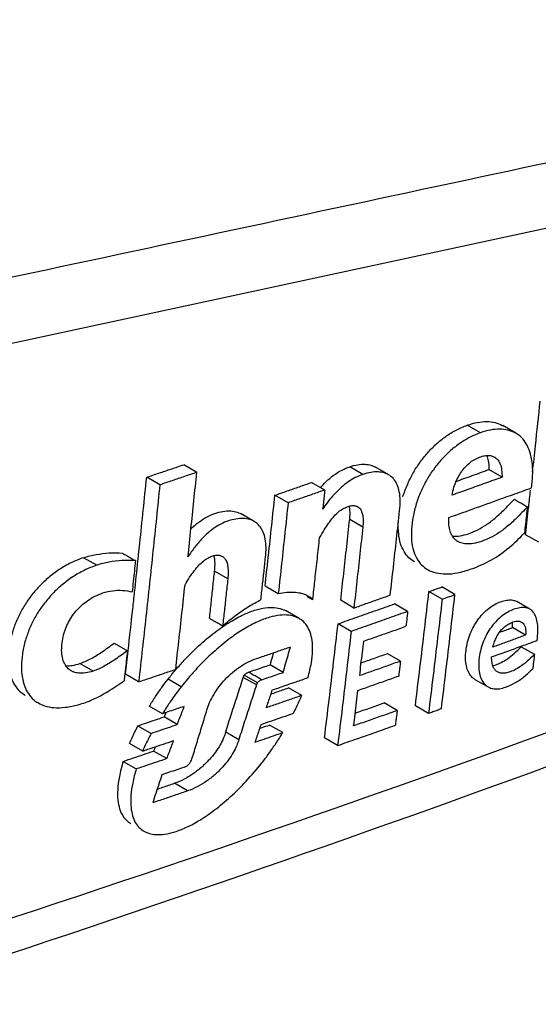
# Model space of a CAD drawing. Extents: x -229 to 1620, y -451 to -148.
# Drawn here: x 189 to 195, y -400 to -390 of the extents above; entities that cross this region are included whole.
import ezdxf

# ---------------------------------------------------------------- set-up
doc = ezdxf.new("R2010")
doc.units = 0
doc.header["$LTSCALE"] = 1.21
doc.header["$MEASUREMENT"] = 0
doc.layers.get('0').update_dxf_attribs({"linetype": 'CONTINUOUS'})

msp = doc.modelspace()

# ---------------------------------------------------------------- linework, layer by layer
for p, q in [((194.265, -394.261), (194.123, -394.179)), ((194.647, -394.266), (194.505, -394.184)), ((191.202, -394.688), (191.061, -394.606)), ((192.995, -394.71), (192.853, -394.628)), ((193.274, -394.714), (193.132, -394.632)), ((194.498, -394.741), (194.356, -394.658)), ((190.803, -394.823), (190.661, -394.741)), ((192.583, -394.879), (192.441, -394.797)), ((192.188, -395.016), (192.046, -394.935)), ((191.822, -395.218), (191.68, -395.136)), ((192.995, -395.278), (192.853, -395.196)), ((194.894, -395.443), (194.752, -395.361)), ((190.121, -395.691), (189.979, -395.609)), ((191.537, -395.838), (191.395, -395.756)), ((191.94, -395.914), (192.082, -395.996)), ((193.99, -396.007), (193.848, -395.925)), ((192.454, -396.065), (192.395, -396.031)), ((193.851, -396.057), (193.709, -395.975)), ((192.898, -396.152), (192.756, -396.069)), ((193.479, -396.19), (193.337, -396.108)), ((194.799, -396.165), (194.657, -396.083)), ((192.308, -396.266), (192.166, -396.184)), ((192.869, -396.405), (192.727, -396.323)), ((194.753, -396.445), (194.611, -396.363)), ((190.311, -396.531), (190.453, -396.613)), ((194.706, -396.57), (194.848, -396.652)), ((193.401, -396.726), (193.259, -396.644)), ((190.082, -396.833), (189.94, -396.751)), ((192.135, -396.847), (191.993, -396.765)), ((190.574, -396.949), (190.432, -396.867)), ((191.856, -396.96), (191.714, -396.878)), ((191.034, -397.002), (190.892, -396.92)), ((191.846, -396.983), (191.704, -396.901)), ((194.206, -396.922), (194.348, -397.004)), ((192.335, -397.096), (192.193, -397.014)), ((190.831, -397.294), (190.689, -397.212)), ((193.366, -397.258), (193.224, -397.176)), ((193.704, -397.291), (193.562, -397.209)), ((190.567, -397.423), (190.709, -397.505)), ((190.991, -397.409), (190.849, -397.327)), ((192.13, -397.497), (191.988, -397.415)), ((191.514, -397.489), (191.656, -397.571)), ((190.618, -397.696), (190.476, -397.614)), ((192.723, -397.637), (192.581, -397.555)), ((190.878, -397.778), (190.736, -397.696)), ((190.407, -397.807), (190.549, -397.889)), ((191.103, -398.126), (190.961, -398.044))]:
    msp.add_line(p, q)
msp.add_lwpolyline([(185.424, -394.106), (195.473, -391.946), (205.424, -389.803)])
for points, start_tangent, end_tangent in [([(205.975, -388.998), (195.98, -391.136), (185.981, -393.272), (175.978, -395.405)], (-0.977851, -0.209301), (-0.978042, -0.208406)), ([(194.828, -394.683), (194.859, -394.401), (194.91, -393.92)], (0.109596, 0.993976), (0.105517, 0.994417)), ([(193.427, -394.954), (193.476, -394.822), (193.536, -394.699), (193.609, -394.585), (193.692, -394.48), (193.786, -394.385), (193.89, -394.301), (194.002, -394.232), (194.123, -394.179)], (0.289575, 0.957155), (0.941457, 0.337133)), ([(194.123, -394.179), (194.234, -394.149), (194.334, -394.14), (194.423, -394.151), (194.501, -394.182), (194.505, -394.184)], (0.941458, 0.33713), (0.865527, -0.500861)), ([(194.647, -394.266), (194.641, -394.263), (194.562, -394.233), (194.473, -394.222), (194.374, -394.231), (194.265, -394.261)], (-0.865513, 0.500886), (-0.941477, -0.337078)), ([(194.265, -394.261), (194.146, -394.313), (194.034, -394.382), (193.931, -394.464), (193.838, -394.558), (193.754, -394.663), (193.681, -394.777), (193.62, -394.898), (193.572, -395.028), (193.538, -395.166), (193.521, -395.301), (193.522, -395.425), (193.542, -395.531), (193.578, -395.618), (193.63, -395.687), (193.694, -395.736)], (-0.941477, -0.337078), (0.865066, -0.501659)), ([(194.816, -394.855), (194.829, -394.702), (194.822, -394.573), (194.798, -394.467), (194.76, -394.38), (194.707, -394.312), (194.647, -394.266)], (0.142367, 0.989814), (-0.865513, 0.500886)), ([(194.17, -394.569), (194.226, -394.537), (194.283, -394.515), (194.338, -394.505), (194.385, -394.51), (194.417, -394.523)], (0.818715, 0.574201), (0.865566, -0.500795)), ([(194.331, -394.506), (194.337, -394.519), (194.352, -394.58)], (0.416936, -0.908936), (0.141346, -0.98996)), ([(194.417, -394.523), (194.424, -394.527), (194.455, -394.557), (194.479, -394.601), (194.494, -394.662), (194.498, -394.741)], (0.865566, -0.500795), (-0.027872, -0.999611)), ([(190.661, -394.741), (190.794, -394.696), (190.928, -394.651), (191.061, -394.606)], (0.947803, 0.318858), (0.947126, 0.320862)), ([(192.548, -394.839), (192.696, -394.708), (192.853, -394.628)], (0.674563, 0.738217), (0.943822, 0.330455)), ([(192.853, -394.628), (192.94, -394.606), (193.019, -394.601), (193.087, -394.613), (193.132, -394.632)], (0.943823, 0.330451), (0.86636, -0.49942)), ([(193.959, -394.934), (193.979, -394.849), (194.007, -394.775), (194.041, -394.71), (194.079, -394.656), (194.122, -394.609), (194.17, -394.569)], (0.180851, 0.98351), (0.818715, 0.574201)), ([(193.997, -394.787), (194.176, -394.723), (194.356, -394.658)], (0.941558, 0.336852), (0.940869, 0.33877)), ([(194.352, -394.58), (194.356, -394.658)], (0.141346, -0.98996), (-0.027865, -0.999612)), ([(190.574, -395.578), (190.587, -395.452), (190.661, -394.741)], (0.105773, 0.99439), (0.101338, 0.994852)), ([(191.202, -394.688), (191.069, -394.733), (190.936, -394.778), (190.803, -394.823)], (-0.947163, -0.320752), (-0.947841, -0.318744)), ([(191.107, -395.601), (191.139, -395.297), (191.171, -394.993), (191.202, -394.688)], (0.106092, 0.994356), (0.10124, 0.994862)), ([(192.995, -394.71), (192.838, -394.791), (192.689, -394.922), (192.668, -394.945)], (-0.94385, -0.330375), (-0.652827, -0.757507)), ([(193.274, -394.714), (193.228, -394.695), (193.159, -394.683), (193.081, -394.688), (192.995, -394.71)], (-0.866347, 0.499442), (-0.94385, -0.330375)), ([(193.392, -395.102), (193.398, -394.99), (193.389, -394.897), (193.366, -394.822), (193.331, -394.764), (193.286, -394.722), (193.274, -394.714)], (0.108067, 0.994144), (-0.866347, 0.499442)), ([(194.498, -394.741), (194.318, -394.805), (194.139, -394.87), (193.959, -394.934)], (-0.940879, -0.338742), (-0.941913, -0.335856)), ([(190.803, -394.823), (190.729, -395.534), (190.653, -396.243), (190.574, -396.949)], (-0.101187, -0.994867), (-0.112568, -0.993644)), ([(192.046, -394.935), (192.178, -394.889), (192.31, -394.843), (192.442, -394.797)], (0.94527, 0.32629), (0.944561, 0.328337)), ([(192.536, -394.852), (192.548, -394.839)], (0.662718, 0.748869), (0.674563, 0.738217)), ([(194.712, -394.893), (194.816, -394.855)], (0.940401, 0.340067), (0.940198, 0.340629)), ([(191.976, -395.588), (192.011, -395.262), (192.046, -394.935)], (0.10855, 0.994091), (0.105139, 0.994458)), ([(192.583, -394.879), (192.452, -394.925), (192.32, -394.971), (192.188, -395.016)], (-0.944591, -0.328251), (-0.945298, -0.326208)), ([(192.583, -394.879), (192.576, -394.948), (192.569, -395.017), (192.561, -395.086)], (-0.105115, -0.99446), (-0.106219, -0.994343)), ([(192.668, -394.945), (192.561, -395.086)], (-0.652827, -0.757507), (-0.566482, -0.824074)), ([(193.924, -395.175), (194.222, -395.069), (194.519, -394.962)], (0.941918, 0.335842), (0.940776, 0.339028)), ([(194.025, -395.376), (194.111, -395.358), (194.21, -395.32), (194.309, -395.266), (194.409, -395.193), (194.517, -395.095), (194.633, -394.976)], (0.993745, 0.111676), (0.676244, 0.736678)), ([(194.519, -394.962), (194.612, -394.929)], (0.940776, 0.339028), (0.940595, 0.339529)), ([(194.612, -394.929), (194.712, -394.893)], (0.940595, 0.339529), (0.940401, 0.340067)), ([(194.63, -394.977), (194.677, -395.005), (194.725, -395.032), (194.772, -395.059)], (0.865939, -0.50015), (0.865939, -0.50015)), ([(194.786, -395.061), (194.806, -394.881)], (0.111608, 0.993752), (0.110647, 0.99386)), ([(192.188, -395.016), (192.153, -395.343), (192.118, -395.67), (192.082, -395.996)], (-0.105055, -0.994466), (-0.110313, -0.993897)), ([(192.528, -395.393), (192.578, -395.31), (192.626, -395.237), (192.674, -395.174), (192.722, -395.124), (192.769, -395.088)], (0.498053, 0.867146), (0.843694, 0.536825)), ([(192.769, -395.088), (192.816, -395.064), (192.86, -395.05), (192.9, -395.047), (192.935, -395.056), (192.941, -395.059)], (0.843694, 0.536825), (0.865314, -0.50123)), ([(192.853, -395.196), (192.857, -395.131), (192.853, -395.078), (192.849, -395.054)], (0.108241, 0.994125), (-0.241824, 0.97032)), ([(192.941, -395.059), (192.962, -395.076), (192.982, -395.109), (192.994, -395.153), (192.999, -395.209), (192.995, -395.278)], (0.865314, -0.50123), (-0.108204, -0.994129)), ([(194.772, -395.059), (194.653, -395.183), (194.544, -395.281)], (-0.676514, -0.736429), (-0.775947, -0.630799)), ([(194.754, -395.342), (194.786, -395.061)], (0.113148, 0.993578), (0.111608, 0.993752)), ([(194.772, -395.059), (194.761, -395.153)], (-0.11085, -0.993837), (-0.111368, -0.993779)), ([(191.822, -395.218), (191.788, -395.202), (191.722, -395.187), (191.645, -395.189), (191.564, -395.205), (191.482, -395.236), (191.403, -395.28), (191.327, -395.337), (191.254, -395.408), (191.181, -395.495), (191.107, -395.601)], (-0.866176, 0.499739), (-0.53892, -0.842357)), ([(191.138, -395.299), (191.204, -395.24), (191.287, -395.183), (191.374, -395.14), (191.463, -395.113), (191.549, -395.104), (191.625, -395.114), (191.68, -395.136)], (0.708554, 0.705657), (0.865569, -0.50079)), ([(192.756, -396.069), (192.789, -395.779), (192.821, -395.487), (192.853, -395.196)], (0.112938, 0.993602), (0.108245, 0.994124)), ([(193.291, -396.013), (193.325, -395.71), (193.359, -395.406), (193.392, -395.102)], (0.112994, 0.993596), (0.108068, 0.994143)), ([(194.021, -395.434), (193.995, -395.416), (193.962, -395.376), (193.938, -395.323), (193.925, -395.257), (193.924, -395.175)], (-0.864999, 0.501773), (0.057154, 0.998365)), ([(194.761, -395.153), (194.751, -395.247), (194.74, -395.34)], (-0.111368, -0.993779), (-0.112373, -0.993666)), ([(191.944, -395.605), (191.95, -395.497), (191.941, -395.407), (191.919, -395.334), (191.887, -395.276), (191.843, -395.232), (191.822, -395.218)], (0.107834, 0.994169), (-0.866176, 0.499739)), ([(192.995, -395.278), (192.963, -395.569), (192.931, -395.861), (192.898, -396.152)], (-0.108205, -0.994129), (-0.112928, -0.993603)), ([(193.552, -395.654), (193.492, -395.609), (193.44, -395.542), (193.403, -395.458), (193.382, -395.354), (193.378, -395.23)], (-0.865054, 0.50168), (0.047921, 0.998851)), ([(194.544, -395.281), (194.441, -395.355), (194.343, -395.406), (194.252, -395.44), (194.169, -395.458), (194.097, -395.458), (194.04, -395.444), (194.021, -395.434)], (-0.775947, -0.630799), (-0.864999, 0.501773)), ([(192.459, -396.026), (192.479, -395.841), (192.504, -395.617), (192.528, -395.393)], (0.11128, 0.993789), (0.107863, 0.994166)), ([(193.962, -395.377), (194.025, -395.376)], (0.996112, -0.088098), (0.993745, 0.111676)), ([(194.165, -395.731), (194.383, -395.633), (194.574, -395.5), (194.74, -395.34)], (0.941282, 0.337621), (0.668322, 0.743872)), ([(194.752, -395.361), (194.754, -395.342)], (0.113252, 0.993566), (0.113148, 0.993578)), ([(189.979, -395.609), (189.842, -395.665), (189.717, -395.738), (189.603, -395.823), (189.501, -395.919), (189.411, -396.024), (189.335, -396.136), (189.272, -396.254), (189.222, -396.38), (189.187, -396.512), (189.18, -396.551)], (-0.948807, -0.315857), (-0.156703, -0.987646)), ([(189.979, -395.609), (190.115, -395.575), (190.254, -395.558), (190.401, -395.559)], (0.948807, 0.315855), (0.995869, -0.090797)), ([(190.398, -395.559), (190.445, -395.587), (190.492, -395.614), (190.54, -395.641)], (0.865939, -0.50015), (0.865939, -0.50015)), ([(190.567, -395.644), (190.574, -395.578)], (0.106119, 0.994353), (0.105773, 0.99439)), ([(191.274, -395.645), (191.32, -395.613), (191.365, -395.593), (191.408, -395.583), (191.447, -395.583), (191.478, -395.595)], (0.774447, 0.632639), (0.866686, -0.498853)), ([(191.395, -395.756), (191.399, -395.685), (191.396, -395.625), (191.388, -395.587)], (0.108373, 0.99411), (-0.274824, 0.961494)), ([(191.478, -395.595), (191.48, -395.596), (191.506, -395.62), (191.526, -395.656), (191.537, -395.705), (191.541, -395.766), (191.537, -395.838)], (0.866686, -0.498853), (-0.108294, -0.994119)), ([(191.928, -395.759), (191.944, -395.605)], (0.108657, 0.994079), (0.107834, 0.994169)), ([(191.94, -395.914), (191.973, -395.609)], (0.110365, 0.993891), (0.108652, 0.99408)), ([(191.973, -395.609), (191.976, -395.588)], (0.108652, 0.99408), (0.10855, 0.994091)), ([(190.121, -395.691), (189.986, -395.746), (189.862, -395.817), (189.748, -395.901), (189.646, -395.997), (189.557, -396.101), (189.48, -396.212), (189.417, -396.328), (189.367, -396.452), (189.331, -396.583), (189.312, -396.714), (189.311, -396.838), (189.328, -396.947), (189.361, -397.038), (189.41, -397.111), (189.476, -397.168), (189.492, -397.177)], (-0.948843, -0.31575), (0.866036, -0.499981)), ([(190.54, -395.641), (190.395, -395.64), (190.255, -395.657), (190.121, -395.691)], (-0.995984, 0.089533), (-0.948843, -0.31575)), ([(190.54, -395.641), (190.528, -395.754), (190.516, -395.866), (190.504, -395.979)], (-0.105178, -0.994453), (-0.106981, -0.994261)), ([(190.531, -395.981), (190.567, -395.644)], (0.107897, 0.994162), (0.106118, 0.994353)), ([(191.075, -395.902), (191.125, -395.821), (191.175, -395.75), (191.225, -395.691), (191.274, -395.645)], (0.51119, 0.859468), (0.774447, 0.632639)), ([(191.339, -396.263), (191.358, -396.095), (191.376, -395.926), (191.395, -395.756)], (0.111085, 0.993811), (0.108376, 0.99411)), ([(191.911, -395.911), (191.928, -395.759)], (0.109478, 0.993989), (0.108657, 0.994079)), ([(193.694, -395.736), (193.699, -395.739), (193.786, -395.772), (193.891, -395.785), (194.017, -395.772), (194.165, -395.731)], (0.865066, -0.501659), (0.941282, 0.337621)), ([(199.311, -395.86), (192.25, -398.47), (184.773, -400.906), (176.91, -403.158)], (-0.930497, -0.3663), (-0.9659, -0.258915)), ([(190.974, -396.814), (191.008, -396.511), (191.042, -396.207), (191.075, -395.902)], (0.112625, 0.993638), (0.107708, 0.994183)), ([(191.537, -395.838), (191.518, -396.007), (191.5, -396.176), (191.481, -396.344)], (-0.108295, -0.994119), (-0.11102, -0.993818)), ([(191.894, -396.064), (191.911, -395.911)], (0.110305, 0.993898), (0.109478, 0.993989)), ([(193.709, -395.975), (193.755, -395.958), (193.801, -395.942), (193.848, -395.925)], (0.94182, 0.336117), (0.941555, 0.336858)), ([(189.845, -396.829), (189.825, -396.816), (189.787, -396.775), (189.761, -396.721), (189.745, -396.652), (189.744, -396.571), (189.754, -396.484), (189.777, -396.4), (189.809, -396.322), (189.85, -396.25), (189.899, -396.184), (189.957, -396.125), (190.024, -396.072), (190.101, -396.026), (190.188, -395.99)], (-0.86612, 0.499837), (0.948662, 0.316291)), ([(190.188, -395.99), (190.295, -395.965), (190.4, -395.962), (190.504, -395.979)], (0.948662, 0.316291), (0.962164, -0.272469)), ([(190.461, -396.614), (190.511, -396.161), (190.531, -395.981)], (0.111271, 0.99379), (0.107897, 0.994162)), ([(192.082, -395.996), (192.173, -395.982), (192.252, -395.981)], (0.973528, 0.228569), (0.99801, -0.063061)), ([(192.252, -395.981), (192.319, -395.99), (192.33, -395.992)], (0.99801, -0.063061), (0.97143, -0.237328)), ([(192.33, -395.992), (192.376, -396.007)], (0.97143, -0.237328), (0.921688, -0.387933)), ([(192.376, -396.007), (192.402, -396.02)], (0.921688, -0.387933), (0.866032, -0.499989)), ([(192.402, -396.02), (192.421, -396.033), (192.454, -396.065)], (0.866032, -0.499989), (0.617597, -0.786494)), ([(192.454, -396.065), (192.459, -396.026)], (0.111488, 0.993766), (0.11128, 0.993789)), ([(193.16, -396.059), (193.291, -396.013)], (0.943189, 0.332258), (0.942945, 0.332948)), ([(193.562, -397.209), (193.612, -396.798), (193.661, -396.387), (193.709, -395.975)], (0.121179, 0.992631), (0.114445, 0.99343)), ([(193.843, -397.241), (193.893, -396.83), (193.942, -396.419), (193.99, -396.007)], (0.121276, 0.992619), (0.114498, 0.993424)), ([(193.851, -396.057), (193.897, -396.04), (193.944, -396.024), (193.99, -396.007)], (0.941825, 0.336104), (0.941559, 0.336847)), ([(191.481, -396.344), (191.625, -396.229), (191.762, -396.136), (191.894, -396.064)], (0.754909, 0.65583), (0.903036, 0.429564)), ([(191.73, -396.213), (191.859, -396.167), (191.969, -396.147)], (0.916648, 0.399695), (0.996664, 0.08161)), ([(191.969, -396.147), (192.062, -396.149), (192.138, -396.17), (192.166, -396.184)], (0.996664, 0.08161), (0.865913, -0.500195)), ([(192.898, -396.152), (193.029, -396.105), (193.16, -396.059)], (0.943673, 0.330881), (0.943189, 0.332258)), ([(192.933, -396.25), (193.134, -396.179), (193.337, -396.108)], (0.943272, 0.33202), (0.942521, 0.334148)), ([(193.851, -396.057), (193.803, -396.469), (193.754, -396.88), (193.704, -397.291)], (-0.114473, -0.993426), (-0.12125, -0.992622)), ([(194.206, -396.922), (194.177, -396.901), (194.142, -396.857), (194.118, -396.796), (194.105, -396.719), (194.107, -396.632), (194.121, -396.54), (194.147, -396.451), (194.182, -396.37), (194.225, -396.298), (194.274, -396.234), (194.328, -396.179), (194.389, -396.133), (194.453, -396.097), (194.517, -396.074), (194.576, -396.065), (194.626, -396.07), (194.657, -396.083)], (-0.865807, 0.500378), (0.867066, -0.498193)), ([(194.799, -396.165), (194.769, -396.152), (194.718, -396.147), (194.66, -396.156), (194.595, -396.179), (194.531, -396.214)], (-0.867085, 0.49816), (-0.837017, -0.547176)), ([(192.308, -396.266), (192.274, -396.25), (192.195, -396.23), (192.101, -396.23), (191.99, -396.252), (191.859, -396.301), (191.711, -396.379), (191.569, -396.474)], (-0.865972, 0.500093), (-0.805226, -0.592967)), ([(191.583, -396.289), (191.73, -396.213)], (0.861446, 0.507848), (0.916648, 0.399695)), ([(192.727, -396.323), (192.933, -396.25)], (0.94365, 0.330945), (0.943272, 0.33202)), ([(193.479, -396.19), (193.276, -396.261)], (-0.942528, -0.334127), (-0.942908, -0.333054)), ([(193.479, -396.19), (193.473, -396.243), (193.467, -396.296), (193.461, -396.349)], (-0.114409, -0.993434), (-0.115278, -0.993333)), ([(194.531, -396.214), (194.471, -396.26), (194.417, -396.315)], (-0.837017, -0.547176), (-0.65892, -0.752213)), ([(194.878, -396.502), (194.885, -396.402), (194.881, -396.32), (194.866, -396.254), (194.842, -396.205), (194.81, -396.171), (194.799, -396.165)], (0.119355, 0.992852), (-0.867085, 0.49816)), ([(151.126, -409.175), (159.911, -407.535), (168.417, -405.686), (176.61, -403.633), (184.455, -401.387), (191.922, -398.954), (198.979, -396.346)], (0.985531, 0.169496), (0.930497, 0.3663)), ([(191.339, -396.263), (191.386, -396.29), (191.434, -396.317), (191.481, -396.344)], (0.865939, -0.50015), (0.865939, -0.50015)), ([(191.419, -396.398), (191.583, -396.289)], (0.802519, 0.596626), (0.861446, 0.507848)), ([(192.403, -396.903), (192.439, -396.744), (192.453, -396.611), (192.447, -396.501), (192.425, -396.412), (192.389, -396.341), (192.339, -396.287), (192.308, -396.266)], (0.274665, 0.96154), (-0.865972, 0.500093)), ([(192.581, -397.555), (192.631, -397.145), (192.679, -396.734), (192.727, -396.323)], (0.121025, 0.992649), (0.114306, 0.993446)), ([(193.276, -396.261), (193.073, -396.333), (192.869, -396.405)], (-0.942908, -0.333054), (-0.943661, -0.330914)), ([(193.004, -396.51), (193.157, -396.456), (193.309, -396.403), (193.461, -396.349)], (0.943371, 0.331739), (0.942521, 0.334148)), ([(194.417, -396.315), (194.368, -396.378)], (-0.65892, -0.752213), (-0.560491, -0.828161)), ([(194.418, -396.515), (194.44, -396.465), (194.465, -396.422), (194.494, -396.385), (194.529, -396.353), (194.57, -396.324), (194.614, -396.303)], (0.346646, 0.937996), (0.9402, 0.340624)), ([(194.494, -396.406), (194.611, -396.363)], (0.940106, 0.340882), (0.939875, 0.341518)), ([(194.611, -396.363), (194.611, -396.305)], (0.083416, 0.996515), (-0.114971, 0.993369)), ([(194.614, -396.303), (194.678, -396.294)], (0.9402, 0.340624), (0.990361, -0.13851)), ([(194.678, -396.294), (194.71, -396.305)], (0.990361, -0.13851), (0.870859, -0.491533)), ([(194.71, -396.305), (194.726, -396.317), (194.75, -396.368), (194.753, -396.445)], (0.870859, -0.491533), (-0.083503, -0.996508)), ([(191.067, -396.716), (191.245, -396.541), (191.419, -396.398)], (0.68288, 0.730531), (0.802519, 0.596626)), ([(192.869, -396.405), (192.821, -396.816), (192.773, -397.227), (192.723, -397.637)], (-0.114305, -0.993446), (-0.121067, -0.992644)), ([(194.368, -396.378), (194.326, -396.449), (194.291, -396.529)], (-0.560491, -0.828161), (-0.347947, -0.937514)), ([(194.753, -396.445), (194.636, -396.488), (194.518, -396.53), (194.4, -396.573)], (-0.939867, -0.341541), (-0.94056, -0.339629)), ([(194.472, -396.413), (194.494, -396.406)], (0.940149, 0.340765), (0.940106, 0.340882)), ([(189.94, -396.751), (190.055, -396.701), (190.179, -396.625), (190.311, -396.531)], (0.948633, 0.316379), (0.809977, 0.586462)), ([(191.569, -396.474), (191.549, -396.489), (191.378, -396.632), (191.204, -396.803), (191.099, -396.922)], (-0.805226, -0.592967), (-0.644086, -0.764953)), ([(191.957, -396.66), (192.086, -396.616), (192.213, -396.572)], (0.945326, 0.326127), (0.944868, 0.327452)), ([(192.135, -396.847), (192.161, -396.755), (192.187, -396.663), (192.213, -396.572)], (0.275929, 0.961178), (0.274578, 0.961565)), ([(192.961, -396.882), (192.975, -396.758), (192.99, -396.634), (193.004, -396.51)], (0.117233, 0.993104), (0.115199, 0.993342)), ([(194.291, -396.529), (194.264, -396.617), (194.249, -396.709), (194.247, -396.797), (194.259, -396.875), (194.283, -396.937), (194.318, -396.982), (194.348, -397.004)], (-0.347947, -0.937514), (0.865808, -0.500376)), ([(194.4, -396.573), (194.418, -396.515)], (0.246699, 0.969092), (0.346646, 0.937996)), ([(194.55, -396.621), (194.714, -396.561)], (0.940237, 0.340521), (0.939913, 0.341414)), ([(194.556, -396.701), (194.629, -396.644), (194.706, -396.57)], (0.824977, 0.565166), (0.697082, 0.716991)), ([(194.714, -396.561), (194.786, -396.535)], (0.939913, 0.341414), (0.939771, 0.341806)), ([(194.786, -396.535), (194.878, -396.502)], (0.939771, 0.341806), (0.939588, 0.342309)), ([(190.453, -396.613), (190.321, -396.707), (190.197, -396.783), (190.082, -396.833)], (-0.810005, -0.586423), (-0.948658, -0.316304)), ([(190.432, -396.867), (190.461, -396.614)], (0.112646, 0.993635), (0.111271, 0.99379)), ([(190.453, -396.613), (190.441, -396.722)], (-0.110428, -0.993884), (-0.11102, -0.993818)), ([(191.83, -396.704), (191.957, -396.66)], (0.945551, 0.325475), (0.945326, 0.326127)), ([(192.03, -396.635), (192.019, -396.673), (191.993, -396.765)], (-0.275282, -0.961363), (-0.275935, -0.961176)), ([(192.977, -396.744), (193.113, -396.696), (193.26, -396.644)], (0.943056, 0.332635), (0.942527, 0.33413)), ([(194.385, -396.68), (194.55, -396.621)], (0.940559, 0.33963), (0.940237, 0.340521)), ([(194.449, -396.842), (194.423, -396.821), (194.403, -396.787), (194.39, -396.74), (194.385, -396.68)], (-0.86363, 0.504127), (-0.014776, 0.999891)), ([(194.848, -396.652), (194.77, -396.727), (194.697, -396.784), (194.631, -396.822)], (-0.697097, -0.716977), (-0.898276, -0.439433)), ([(194.848, -396.652), (194.842, -396.704), (194.836, -396.756), (194.829, -396.808)], (-0.120159, -0.992755), (-0.121021, -0.99265)), ([(189.786, -396.773), (189.789, -396.774), (189.858, -396.771)], (0.994824, -0.101614), (0.990211, 0.13958)), ([(189.858, -396.771), (189.94, -396.751)], (0.990211, 0.13958), (0.948634, 0.316376)), ([(190.441, -396.722), (190.429, -396.83), (190.425, -396.866)], (-0.11102, -0.993818), (-0.111787, -0.993732)), ([(190.977, -396.817), (191.067, -396.716)], (0.651137, 0.75896), (0.68288, 0.730531)), ([(191.306, -397.271), (191.332, -397.194), (191.372, -397.11), (191.425, -397.025), (191.491, -396.942), (191.567, -396.865), (191.651, -396.798), (191.74, -396.743), (191.83, -396.704)], (0.249495, 0.968376), (0.94555, 0.325476)), ([(191.916, -396.791), (191.993, -396.765)], (0.945069, 0.32687), (0.944932, 0.327267)), ([(193.254, -396.778), (193.108, -396.83), (192.961, -396.882)], (-0.942808, -0.333336), (-0.943354, -0.331787)), ([(193.401, -396.726), (193.254, -396.778)], (-0.942533, -0.334112), (-0.942808, -0.333336)), ([(193.401, -396.726), (193.395, -396.78), (193.388, -396.833), (193.382, -396.886)], (-0.117311, -0.993095), (-0.118186, -0.992991)), ([(194.399, -396.771), (194.431, -396.764), (194.489, -396.74)], (0.984022, 0.178047), (0.897893, 0.440213)), ([(194.489, -396.74), (194.556, -396.701)], (0.897893, 0.440213), (0.824977, 0.565166)), ([(189.195, -396.896), (189.224, -396.963), (189.274, -397.035), (189.34, -397.089), (189.35, -397.096)], (0.310583, -0.950546), (0.865933, -0.500161)), ([(190.082, -396.833), (190, -396.853), (189.93, -396.855), (189.872, -396.842), (189.845, -396.829)], (-0.948658, -0.316304), (-0.86612, 0.499837)), ([(190.425, -396.866), (190.417, -396.938)], (-0.111787, -0.993732), (-0.112185, -0.993687)), ([(190.574, -396.949), (190.708, -396.904), (190.841, -396.859), (190.974, -396.814)], (0.947768, 0.31896), (0.947088, 0.320975)), ([(190.892, -396.92), (190.977, -396.817)], (0.620148, 0.784485), (0.651137, 0.75896)), ([(191.704, -396.901), (191.707, -396.892), (191.71, -396.885), (191.714, -396.878)], (0.237159, 0.971471), (0.582627, 0.81274)), ([(191.714, -396.878), (191.723, -396.867), (191.734, -396.858), (191.747, -396.85), (191.762, -396.844)], (0.578566, 0.815636), (0.945354, 0.326047)), ([(191.762, -396.844), (191.839, -396.818), (191.916, -396.791)], (0.945343, 0.326077), (0.945069, 0.32687)), ([(191.903, -396.927), (191.856, -396.899), (191.809, -396.872), (191.762, -396.844)], (-0.865939, 0.50015), (-0.865939, 0.50015)), ([(191.903, -396.927), (191.981, -396.9), (192.058, -396.873), (192.135, -396.847)], (0.945358, 0.326035), (0.944945, 0.32723)), ([(193.089, -396.99), (193.235, -396.938), (193.382, -396.886)], (0.943074, 0.332582), (0.942526, 0.334133)), ([(194.631, -396.822), (194.572, -396.846), (194.522, -396.856), (194.481, -396.854), (194.449, -396.842)], (-0.898276, -0.439433), (-0.86363, 0.504127)), ([(194.537, -397.005), (194.637, -396.961), (194.735, -396.895), (194.829, -396.808)], (0.940145, 0.340775), (0.694572, 0.719423)), ([(189.492, -397.177), (189.557, -397.207), (189.658, -397.227), (189.78, -397.224), (189.922, -397.196), (190.077, -397.14), (190.242, -397.053), (190.417, -396.938)], (0.866036, -0.499981), (0.814729, 0.579842)), ([(190.689, -397.212), (190.756, -397.108), (190.824, -397.01), (190.892, -396.92)], (0.531124, 0.847294), (0.621526, 0.783394)), ([(191.034, -397.002), (190.966, -397.092), (190.898, -397.19), (190.831, -397.294)], (-0.621532, -0.783388), (-0.531119, -0.847297)), ([(191.099, -396.922), (191.034, -397.002)], (-0.644086, -0.764953), (-0.620155, -0.784479)), ([(191.514, -397.489), (191.577, -397.293), (191.641, -397.097), (191.704, -396.901)], (0.309642, 0.950853), (0.306809, 0.951771)), ([(191.846, -396.983), (191.783, -397.179), (191.719, -397.375), (191.656, -397.571)], (-0.3068, -0.951774), (-0.309645, -0.950852)), ([(191.856, -396.96), (191.852, -396.967), (191.849, -396.974), (191.846, -396.983)], (-0.58261, -0.812752), (-0.237135, -0.971477)), ([(191.903, -396.927), (191.889, -396.932), (191.876, -396.94), (191.865, -396.949), (191.856, -396.96)], (-0.945358, -0.326035), (-0.57857, -0.815633)), ([(192.014, -397.038), (192.144, -396.993)], (0.945121, 0.32672), (0.944889, 0.327391)), ([(192.144, -396.993), (192.181, -396.98)], (0.944889, 0.327391), (0.944822, 0.327583)), ([(192.181, -396.98), (192.274, -396.948)], (0.944822, 0.327583), (0.944656, 0.328062)), ([(192.274, -396.948), (192.403, -396.903)], (0.944656, 0.328062), (0.944422, 0.328735)), ([(192.942, -397.041), (193.089, -396.99)], (0.943347, 0.331807), (0.943074, 0.332582)), ([(192.014, -397.038), (191.993, -397.102), (191.972, -397.165), (191.951, -397.229)], (-0.314611, -0.949221), (-0.31553, -0.948916)), ([(192, -397.081), (192.065, -397.058)], (0.944838, 0.327539), (0.944721, 0.327876)), ([(192.065, -397.058), (192.193, -397.014)], (0.944721, 0.327876), (0.944491, 0.328538)), ([(192.335, -397.096), (192.207, -397.14)], (-0.9445, -0.328512), (-0.944731, -0.327847)), ([(192.279, -397.222), (192.309, -397.158), (192.335, -397.096)], (0.43114, 0.902285), (0.372698, 0.927953)), ([(192.896, -397.424), (192.911, -397.297), (192.927, -397.169), (192.942, -397.041)], (0.120216, 0.992748), (0.118108, 0.993001)), ([(194.348, -397.004), (194.361, -397.011), (194.413, -397.024), (194.471, -397.023), (194.537, -397.005)], (0.865808, -0.500376), (0.940145, 0.340775)), ([(191.067, -397.214), (190.988, -397.24)], (-0.946823, -0.321755), (-0.946962, -0.321344)), ([(190.991, -397.409), (191.016, -397.344), (191.042, -397.279), (191.067, -397.214)], (0.360364, 0.932812), (0.35945, 0.933164)), ([(192.079, -397.185), (191.951, -397.229)], (-0.944961, -0.327183), (-0.94519, -0.32652)), ([(192.207, -397.14), (192.079, -397.185)], (-0.944731, -0.327847), (-0.944961, -0.327183)), ([(192.911, -397.287), (193.068, -397.232), (193.225, -397.176)], (0.943037, 0.332688), (0.942451, 0.334344)), ([(190.988, -397.24), (190.909, -397.267), (190.831, -397.294)], (-0.946962, -0.321344), (-0.947228, -0.320559)), ([(190.858, -397.304), (190.849, -397.327)], (-0.360164, -0.932889), (-0.360382, -0.932805)), ([(190.867, -397.281), (190.858, -397.304)], (-0.360023, -0.932943), (-0.360164, -0.932889)), ([(191.15, -397.781), (191.202, -397.611), (191.254, -397.441), (191.306, -397.271)], (0.294374, 0.95569), (0.291879, 0.956455)), ([(192.13, -397.328), (192.247, -397.287)], (0.944827, 0.327571), (0.944616, 0.328179)), ([(192.247, -397.287), (192.279, -397.222)], (0.446315, 0.894876), (0.43114, 0.902285)), ([(193.209, -397.314), (193.053, -397.369), (192.896, -397.424)], (-0.942746, -0.333513), (-0.94333, -0.331857)), ([(193.366, -397.258), (193.209, -397.314)], (-0.942452, -0.334342), (-0.942746, -0.333513)), ([(193.366, -397.258), (193.359, -397.311), (193.353, -397.364), (193.346, -397.417)], (-0.120301, -0.992737), (-0.121179, -0.992631)), ([(193.843, -397.241), (193.797, -397.257), (193.751, -397.274), (193.704, -397.291)], (-0.941498, -0.337017), (-0.941765, -0.336272)), ([(190.476, -397.614), (190.503, -397.552), (190.534, -397.488), (190.567, -397.423)], (0.383302, 0.923623), (0.458505, 0.888692)), ([(190.567, -397.423), (190.661, -397.391), (190.755, -397.359), (190.849, -397.327)], (0.947377, 0.32012), (0.946894, 0.321545)), ([(190.803, -397.473), (190.897, -397.441), (190.991, -397.409)], (0.947229, 0.320559), (0.946911, 0.321497)), ([(191.896, -397.409), (191.873, -397.473), (191.851, -397.537), (191.829, -397.601)], (-0.328591, -0.944472), (-0.32951, -0.944152)), ([(191.896, -397.409), (192.013, -397.368)], (0.945246, 0.326358), (0.945037, 0.326964)), ([(191.907, -397.443), (191.988, -397.415)], (0.944919, 0.327306), (0.944774, 0.327721)), ([(192.013, -397.368), (192.13, -397.328)], (0.945037, 0.326964), (0.944827, 0.327571)), ([(192.944, -397.56), (193.139, -397.491), (193.346, -397.417)], (0.943198, 0.332232), (0.942444, 0.334364)), ([(190.709, -397.505), (190.676, -397.57), (190.645, -397.634), (190.618, -397.696)], (-0.458493, -0.888698), (-0.383282, -0.923631)), ([(190.709, -397.505), (190.803, -397.473)], (0.947394, 0.320069), (0.947229, 0.320559)), ([(191.514, -397.489), (191.491, -397.555), (191.454, -397.629), (191.403, -397.708), (191.336, -397.789)], (-0.252524, -0.967591), (-0.672778, -0.739844)), ([(191.829, -397.601), (191.929, -397.566), (192.03, -397.531), (192.13, -397.497)], (0.945321, 0.326142), (0.944782, 0.327699)), ([(191.887, -397.449), (191.907, -397.443)], (0.944954, 0.327203), (0.944919, 0.327306)), ([(191.905, -397.823), (191.981, -397.722), (192.056, -397.614), (192.13, -397.497)], (0.621607, 0.783329), (0.52095, 0.853587)), ([(190.729, -397.658), (190.841, -397.621)], (0.94732, 0.320289), (0.947129, 0.320853)), ([(190.841, -397.621), (190.952, -397.583)], (0.947129, 0.320853), (0.946937, 0.321418)), ([(190.878, -397.778), (190.903, -397.713), (190.928, -397.648), (190.952, -397.583)], (0.357397, 0.933952), (0.356482, 0.934302)), ([(191.656, -397.571), (191.633, -397.637), (191.596, -397.711), (191.545, -397.79), (191.478, -397.871), (191.397, -397.951), (191.306, -398.022), (191.207, -398.082), (191.103, -398.126)], (-0.25253, -0.967589), (-0.946525, -0.32263)), ([(192.723, -397.637), (192.931, -397.564), (192.944, -397.56)], (0.943606, 0.331072), (0.943198, 0.332232)), ([(190.517, -397.77), (190.627, -397.733)], (0.947383, 0.320101), (0.947196, 0.320654)), ([(190.618, -397.696), (190.729, -397.658)], (0.94751, 0.319725), (0.94732, 0.320289)), ([(190.627, -397.733), (190.736, -397.696)], (0.947196, 0.320654), (0.947009, 0.321208)), ([(190.753, -397.65), (190.736, -397.696)], (-0.357087, -0.934071), (-0.357409, -0.933948)), ([(190.407, -397.807), (190.366, -397.972), (190.348, -398.111), (190.35, -398.227), (190.369, -398.32), (190.402, -398.393), (190.449, -398.449), (190.489, -398.478)], (-0.292468, -0.956275), (0.865787, -0.500414)), ([(190.407, -397.807), (190.517, -397.77)], (0.94757, 0.319548), (0.947383, 0.320101)), ([(190.768, -397.815), (190.659, -397.852), (190.549, -397.889)], (-0.947211, -0.320611), (-0.947585, -0.319503)), ([(190.631, -398.56), (190.684, -398.583), (190.761, -398.597), (190.854, -398.593), (190.964, -398.568), (191.092, -398.518), (191.236, -398.44), (191.395, -398.331), (191.564, -398.19), (191.736, -398.02), (191.905, -397.823)], (0.865847, -0.500309), (0.620034, 0.784575)), ([(190.878, -397.778), (190.768, -397.815)], (-0.947023, -0.321166), (-0.947211, -0.320611)), ([(191.067, -397.87), (191.097, -397.854), (191.122, -397.831), (191.139, -397.806), (191.15, -397.781)], (0.946657, 0.322243), (0.190159, 0.981753)), ([(191.336, -397.789), (191.255, -397.869), (191.164, -397.94)], (-0.672778, -0.739844), (-0.822956, -0.568106)), ([(190.549, -397.889), (190.51, -398.042), (190.491, -398.173), (190.49, -398.283), (190.504, -398.375), (190.53, -398.45), (190.569, -398.509), (190.62, -398.553), (190.631, -398.56)], (-0.292441, -0.956283), (0.865847, -0.500309)), ([(190.825, -397.952), (190.792, -398.053), (190.759, -398.154), (190.726, -398.254)], (-0.311165, -0.950356), (-0.31263, -0.949875)), ([(191.067, -397.87), (190.987, -397.898), (190.906, -397.925), (190.825, -397.952)], (-0.946656, -0.322245), (-0.947074, -0.321016)), ([(191.164, -397.94), (191.125, -397.966)], (-0.822956, -0.568106), (-0.8509, -0.525328)), ([(190.835, -398.087), (190.961, -398.044)], (0.946732, 0.322022), (0.946515, 0.322659)), ([(191.065, -398), (190.961, -398.044)], (-0.889556, -0.456825), (-0.946515, -0.322659)), ([(191.125, -397.966), (191.065, -398)], (-0.8509, -0.525328), (-0.889556, -0.456825)), ([(191.103, -398.126), (190.977, -398.169), (190.852, -398.212), (190.726, -398.254)], (-0.946525, -0.32263), (-0.947176, -0.320716)), ([(190.774, -398.108), (190.835, -398.087)], (0.946838, 0.321712), (0.946732, 0.322022))]:
    msp.add_spline(points, degree=3, dxfattribs=dict(start_tangent=start_tangent, end_tangent=end_tangent))

doc.saveas('drawing.dxf')
